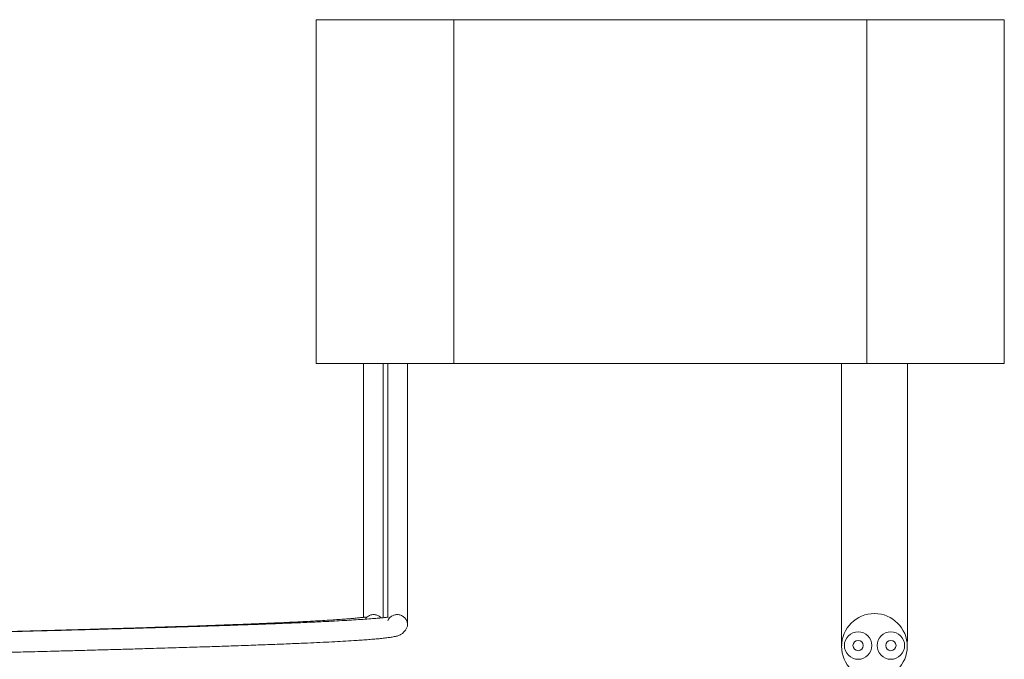
# Model space of a CAD drawing. Units: millimetres. Extents: x -214 to 547, y -437 to 657.
# Drawn here: x 195 to 266, y 556 to 603 of the extents above; entities that cross this region are included whole.
import ezdxf

# ---------------------------------------------------------------- set-up
doc = ezdxf.new("R2010")
doc.units = ezdxf.units.MM

msp = doc.modelspace()

# ---------------------------------------------------------------- linework, layer by layer
at = {"color": 7, "linetype": 'Continuous', "lineweight": 18}
for p, q in [((216.477, 577.597), (216.477, 602.597)), ((216.477, 602.597), (226.477, 602.597)), ((226.477, 602.597), (226.477, 577.597)), ((226.477, 602.597), (256.477, 602.597)), ((256.477, 577.597), (256.477, 602.597)), ((256.477, 602.597), (266.477, 602.597)), ((266.477, 602.597), (266.477, 577.597)), ((226.477, 577.597), (216.477, 577.597)), ((219.913, 577.562), (219.913, 559.135)), ((221.35, 577.597), (221.35, 559.115)), ((221.675, 577.597), (221.675, 559.141)), ((223.113, 558.597), (223.113, 577.562)), ((226.477, 577.597), (256.477, 577.597)), ((266.477, 577.597), (256.477, 577.597))]:
    msp.add_line(p, q, dxfattribs=at)
for centre, radius in [((257.04, 557.041), 2.385), ((255.856, 557.097), 1), ((258.234, 557.097), 1), ((255.856, 557.097), 0.375), ((258.234, 557.097), 0.375)]:
    msp.add_circle(centre, radius, dxfattribs=at)
for points, knots in [([(254.656, 577.597), (254.656, 577.519), (254.656, 577.055), (254.656, 576.232), (254.656, 575.163), (254.656, 574.192), (254.656, 573.324), (254.656, 572.565), (254.656, 571.905), (254.656, 571.309), (254.656, 570.739), (254.656, 570.171), (254.656, 569.605), (254.656, 568.773), (254.656, 567.693), (254.656, 566.397), (254.656, 565.158), (254.656, 563.986), (254.656, 562.911), (254.656, 561.934), (254.656, 561.05), (254.656, 560.382), (254.656, 559.892), (254.656, 559.55), (254.656, 559.227), (254.656, 558.917), (254.656, 558.601), (254.656, 558.272), (254.656, 557.938), (254.656, 557.681), (254.657, 557.492), (254.657, 557.359), (254.658, 557.244), (254.658, 557.161), (254.66, 557.102), (254.661, 557.089)], [0, 0, 0, 0, 0.00806, 0.047769, 0.084544, 0.118141, 0.148351, 0.174999, 0.197943, 0.218292, 0.238729, 0.25935, 0.280148, 0.301116, 0.352062, 0.403423, 0.454845, 0.506193, 0.557596, 0.605601, 0.653536, 0.702133, 0.72538, 0.748818, 0.772429, 0.796196, 0.821547, 0.851685, 0.885057, 0.921523, 0.93974, 0.958588, 0.977958, 0.995281, 1, 1, 1, 1]), ([(259.425, 557.143), (259.427, 557.209), (259.432, 557.353), (259.434, 557.575), (259.434, 557.805), (259.434, 558.022), (259.434, 558.329), (259.434, 558.784), (259.434, 559.399), (259.434, 560.04), (259.434, 560.699), (259.434, 561.411), (259.434, 562.246), (259.434, 563.218), (259.434, 564.341), (259.434, 565.531), (259.434, 566.762), (259.434, 567.775), (259.434, 568.535), (259.434, 569.04), (259.434, 569.558), (259.434, 570.129), (259.434, 570.796), (259.434, 571.584), (259.434, 572.491), (259.434, 573.516), (259.434, 574.651), (259.434, 575.889), (259.434, 576.884), (259.434, 577.462), (259.434, 577.597)], [0, 0, 0, 0, 0.0224757, 0.0492138, 0.0746652, 0.0988525, 0.122126, 0.1752096, 0.2255915, 0.2680954, 0.3096465, 0.3512641, 0.3928743, 0.4454305, 0.4980733, 0.5507009, 0.6027561, 0.6524339, 0.6723642, 0.6918356, 0.7108462, 0.7314552, 0.7562981, 0.7852764, 0.8182465, 0.855027, 0.8953945, 0.9390804, 0.9857706, 1, 1, 1, 1]), ([(221.709, 559.142), (221.709, 559.145), (221.707, 559.157), (221.663, 559.157), (221.571, 559.15), (221.384, 559.127), (221.114, 559.1), (220.695, 559.063), (220.182, 559.024), (219.567, 558.981), (218.896, 558.939), (218.181, 558.898), (217.319, 558.852), (216.283, 558.802), (215.038, 558.747), (213.705, 558.693), (212.292, 558.639), (210.807, 558.586), (209.249, 558.533), (207.619, 558.48), (205.915, 558.428), (204.145, 558.375), (202.312, 558.322), (200.415, 558.269), (198.452, 558.216), (196.421, 558.162), (194.413, 558.11), (192.441, 558.059), (190.522, 558.01), (188.588, 557.962), (186.66, 557.913), (184.75, 557.866), (182.866, 557.819), (181.011, 557.773), (179.201, 557.727), (177.449, 557.683), (175.766, 557.641), (174.155, 557.599), (172.599, 557.559), (171.058, 557.519), (169.495, 557.477), (167.893, 557.433), (166.26, 557.388), (164.607, 557.341), (162.968, 557.293), (161.375, 557.245), (159.851, 557.197), (158.403, 557.15), (157.031, 557.103), (155.737, 557.056), (154.513, 557.01), (153.349, 556.963), (152.241, 556.916), (151.194, 556.868), (150.214, 556.819), (149.308, 556.769), (148.489, 556.719), (147.763, 556.668), (147.133, 556.617), (146.602, 556.565), (146.161, 556.511), (145.836, 556.459), (145.573, 556.398), (145.368, 556.315), (145.253, 556.244), (145.181, 556.187), (145.095, 556.103), (145.008, 555.98), (144.948, 555.839), (144.923, 555.73), (144.914, 555.65), (144.912, 555.549), (144.927, 555.424), (144.974, 555.289), (145.02, 555.203), (145.06, 555.142), (145.093, 555.1), (145.138, 555.049), (145.197, 554.997), (145.274, 554.941), (145.371, 554.886), (145.487, 554.835), (145.614, 554.793), (145.821, 554.739), (146.115, 554.689), (146.49, 554.642), (146.942, 554.595), (147.452, 554.551), (148.039, 554.507), (148.734, 554.46), (149.547, 554.412), (150.482, 554.362), (151.495, 554.312), (152.575, 554.264), (153.718, 554.216), (154.916, 554.169), (156.168, 554.122), (157.534, 554.074), (159.033, 554.024), (160.681, 553.971), (162.42, 553.918), (164.018, 553.87), (165.431, 553.83), (166.609, 553.797), (167.757, 553.765), (168.861, 553.735), (169.936, 553.706), (170.978, 553.678), (171.981, 553.652), (172.932, 553.627), (173.884, 553.602), (174.898, 553.576), (176.001, 553.548), (177.194, 553.518), (178.475, 553.485), (179.861, 553.451), (181.327, 553.414), (182.726, 553.379), (183.627, 553.357), (184.022, 553.347)], [0, 0, 0, 0, 0.001355, 0.005453, 0.010036, 0.014972, 0.024499, 0.033734, 0.044532, 0.054897, 0.064827, 0.074321, 0.08339, 0.096078, 0.10862, 0.121014, 0.133261, 0.145359, 0.157362, 0.169365, 0.181368, 0.193371, 0.205374, 0.217396, 0.229548, 0.241846, 0.254293, 0.265305, 0.27643, 0.287562, 0.298546, 0.30938, 0.320064, 0.3306, 0.340959, 0.35101, 0.360735, 0.370134, 0.379208, 0.388281, 0.397766, 0.407666, 0.41798, 0.428708, 0.43977, 0.450772, 0.461662, 0.47244, 0.483107, 0.493661, 0.504126, 0.514715, 0.525479, 0.536419, 0.547534, 0.558824, 0.570282, 0.581709, 0.593024, 0.604231, 0.615331, 0.626313, 0.636908, 0.642031, 0.647045, 0.648711, 0.650531, 0.652553, 0.654193, 0.655553, 0.656311, 0.656809, 0.658606, 0.660088, 0.660874, 0.661532, 0.662571, 0.664278, 0.666602, 0.669545, 0.673103, 0.677089, 0.681074, 0.685044, 0.695896, 0.706716, 0.716457, 0.726283, 0.736196, 0.746195, 0.757661, 0.769056, 0.780276, 0.791321, 0.802191, 0.812885, 0.823403, 0.833889, 0.845765, 0.857782, 0.86994, 0.882238, 0.890041, 0.897663, 0.904903, 0.911761, 0.918236, 0.924685, 0.930703, 0.936291, 0.941641, 0.947552, 0.954112, 0.960891, 0.968246, 0.976177, 0.984671, 0.993274, 1, 1, 1, 1]), ([(220.067, 559.149), (220.067, 559.15), (220.068, 559.158), (220.045, 559.159), (219.994, 559.158), (219.872, 559.145), (219.648, 559.118), (219.313, 559.085), (218.917, 559.051), (218.472, 559.016), (217.984, 558.981), (217.426, 558.944), (216.796, 558.905), (216.087, 558.866), (215.341, 558.827), (214.554, 558.788), (213.656, 558.747), (212.635, 558.703), (211.483, 558.657), (210.277, 558.61), (209.012, 558.564), (207.676, 558.518), (206.256, 558.47), (204.747, 558.422), (203.259, 558.375), (201.81, 558.332), (200.423, 558.291), (199.032, 558.251), (197.684, 558.212), (196.445, 558.178), (195.321, 558.147), (194.312, 558.119), (193.379, 558.094), (192.464, 558.07), (191.504, 558.044), (190.468, 558.017), (189.357, 557.987), (188.172, 557.956), (186.897, 557.923), (185.554, 557.888), (184.579, 557.862), (184.06, 557.849), (184.003, 557.847)], [0, 0, 0, 0, 0.0008599, 0.0111231, 0.0231165, 0.0368478, 0.0674848, 0.0973794, 0.1263243, 0.1543183, 0.1813587, 0.2074423, 0.2374742, 0.2661208, 0.2940351, 0.3217286, 0.3492002, 0.3832216, 0.4168915, 0.4502093, 0.4832195, 0.5167023, 0.5509397, 0.5859326, 0.6216823, 0.6508292, 0.6804614, 0.7100137, 0.7375553, 0.7629249, 0.7846436, 0.80447, 0.8224041, 0.8391921, 0.8575778, 0.8778154, 0.8985928, 0.9210165, 0.9450864, 0.9707731, 0.9967841, 1, 1, 1, 1]), ([(220.051, 559.015), (220.064, 559.039), (220.117, 559.136), (220.281, 559.256), (220.517, 559.349), (220.774, 559.352), (221.02, 559.277), (221.146, 559.166), (221.208, 559.111)], [0, 0, 0, 0, 0.059863, 0.248559, 0.437249, 0.625945, 0.814653, 1, 1, 1, 1]), ([(221.675, 558.897), (221.717, 558.971), (221.799, 559.119), (222.007, 559.273), (222.25, 559.353), (222.507, 559.348), (222.747, 559.258), (222.944, 559.093), (223.072, 558.878), (223.111, 558.703), (223.112, 558.611), (223.113, 558.597)], [0, 0, 0, 0, 0.123545, 0.24709, 0.370629, 0.494159, 0.617686, 0.741216, 0.864765, 0.979262, 1, 1, 1, 1]), ([(146.045, 554.969), (146.049, 554.97), (146.061, 554.972), (146.106, 554.982), (146.183, 554.995), (146.289, 555.013), (146.429, 555.033), (146.619, 555.056), (146.872, 555.084), (147.217, 555.118), (147.641, 555.154), (148.154, 555.192), (148.808, 555.236), (149.61, 555.284), (150.56, 555.335), (151.58, 555.385), (152.661, 555.433), (153.795, 555.48), (154.977, 555.527), (156.21, 555.573), (157.563, 555.62), (159.049, 555.67), (160.675, 555.722), (162.37, 555.775), (164.129, 555.827), (165.948, 555.879), (167.821, 555.931), (169.662, 555.981), (171.46, 556.029), (173.208, 556.074), (174.995, 556.12), (176.832, 556.167), (178.726, 556.215), (180.676, 556.264), (182.677, 556.314), (184.472, 556.358), (186.028, 556.397), (187.304, 556.429), (188.513, 556.459), (189.641, 556.488), (190.688, 556.514), (191.654, 556.539), (192.517, 556.561), (193.296, 556.58), (194.034, 556.599), (194.798, 556.619), (195.616, 556.64), (196.489, 556.663), (197.461, 556.689), (198.534, 556.718), (199.707, 556.749), (200.917, 556.783), (202.129, 556.817), (203.312, 556.85), (204.641, 556.889), (206.094, 556.932), (207.643, 556.981), (209.101, 557.027), (210.528, 557.075), (211.932, 557.125), (213.315, 557.177), (214.629, 557.229), (215.775, 557.278), (216.768, 557.324), (217.63, 557.366), (218.451, 557.41), (219.142, 557.451), (219.719, 557.489), (220.191, 557.523), (220.64, 557.559), (221.059, 557.597), (221.445, 557.638), (221.792, 557.682), (222.038, 557.719), (222.223, 557.757), (222.35, 557.788), (222.463, 557.824), (222.563, 557.865), (222.653, 557.913), (222.726, 557.962), (222.786, 558.014), (222.841, 558.072), (222.881, 558.116), (222.929, 558.172), (222.98, 558.24), (223.033, 558.321), (223.078, 558.412), (223.107, 558.499), (223.109, 558.553), (223.11, 558.578)], [0, 0, 0, 0, 0.003132, 0.010414, 0.017404, 0.025344, 0.032866, 0.040349, 0.051263, 0.062999, 0.075557, 0.088937, 0.103128, 0.121005, 0.138472, 0.155531, 0.17218, 0.188419, 0.204248, 0.219847, 0.235447, 0.253275, 0.271103, 0.288932, 0.306761, 0.324591, 0.342421, 0.360251, 0.375854, 0.391457, 0.407124, 0.42312, 0.439475, 0.456188, 0.47326, 0.49069, 0.502029, 0.513038, 0.523388, 0.53308, 0.542112, 0.550485, 0.5582, 0.564693, 0.570933, 0.577678, 0.584966, 0.592796, 0.601169, 0.611341, 0.622214, 0.633774, 0.645468, 0.657005, 0.668385, 0.685157, 0.701575, 0.717638, 0.733345, 0.750783, 0.768425, 0.786271, 0.804324, 0.818654, 0.833109, 0.847966, 0.863618, 0.874212, 0.885147, 0.896425, 0.908047, 0.920017, 0.932336, 0.94479, 0.951227, 0.956829, 0.961601, 0.965545, 0.96867, 0.970989, 0.97201, 0.972943, 0.974407, 0.976475, 0.979153, 0.983374, 0.988583, 0.99474, 1, 1, 1, 1])]:
    msp.add_open_spline(points, degree=3, knots=knots, dxfattribs=at)

doc.saveas('drawing.dxf')
